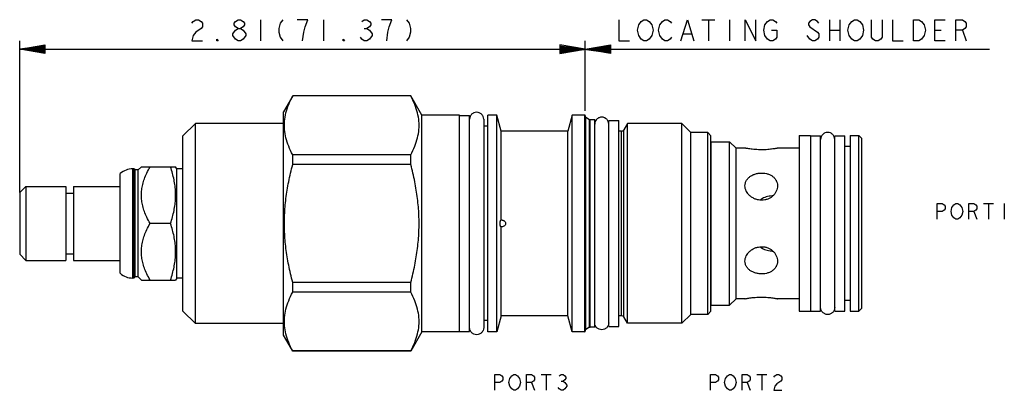
# Model space of a CAD drawing. Units: inches. Extents: x 3.35 to 8.25, y 3.37 to 5.21.
import ezdxf

# ---------------------------------------------------------------- set-up
doc = ezdxf.new("R2010")
doc.units = ezdxf.units.IN
doc.header["$LTSCALE"] = 0.64311
doc.header["$MEASUREMENT"] = 0
doc.layers.get('0').update_dxf_attribs({"linetype": 'CONTINUOUS'})
for name, color, linetype in [('03__ASM_ALL_CURVES', 7, 'CONTINUOUS'), ('127-413_FEATURES', 7, 'CONTINUOUS'), ('THREAD', 7, 'CONTINUOUS')]:
    doc.layers.add(name, color=color, linetype=linetype)

msp = doc.modelspace()

# ---------------------------------------------------------------- linework, layer by layer
at = {"color": 7, "linetype": 'CONTINUOUS'}
for p, q in [((4.7109, 4.829), (4.6655, 4.7505)), ((4.7112, 4.8288), (4.7112, 4.8295)), ((5.2981, 4.8295), (4.7112, 4.8295)), ((5.2981, 4.8288), (4.7112, 4.8288)), ((5.2981, 4.8288), (5.2981, 4.8295)), ((5.3535, 4.7335), (5.2984, 4.829)), ((4.6655, 3.6405), (4.6655, 4.7505)), ((5.3535, 3.6575), (5.3535, 4.7335)), ((5.5405, 4.7335), (5.3535, 4.7335)), ((5.5405, 3.6575), (5.5405, 4.7335)), ((5.5405, 4.732), (5.5905, 4.732)), ((5.5905, 3.659), (5.5905, 4.732)), ((5.6605, 4.713), (5.6605, 3.678)), ((5.6815, 3.6575), (5.6815, 4.7335)), ((5.7265, 4.7335), (5.6815, 4.7335)), ((5.7265, 3.6575), (5.7265, 4.7335)), ((5.748, 4.6535), (5.7265, 4.7335)), ((6.1005, 4.7335), (6.0791, 4.6535)), ((6.1005, 3.6575), (6.1005, 4.7335)), ((6.1625, 4.7335), (6.1005, 4.7335)), ((6.1625, 4.7335), (6.1625, 3.6575)), ((6.1655, 4.7305), (6.1655, 3.6605)), ((6.168, 3.6694), (6.168, 4.7215)), ((6.1869, 3.681), (6.1869, 4.7106)), ((6.1869, 4.7106), (6.1894, 4.71)), ((6.1894, 3.681), (6.1894, 4.71)), ((6.2825, 3.6835), (6.2825, 4.7075)), ((6.2825, 4.7075), (6.3325, 4.7075)), ((6.3325, 3.6835), (6.3325, 4.7075)), ((4.2275, 4.6925), (4.1655, 4.6305)), ((4.2275, 3.6985), (4.2275, 4.6925)), ((4.6655, 4.6925), (4.2275, 4.6925)), ((5.6815, 4.678), (5.6605, 4.678)), ((6.0791, 4.6535), (5.748, 4.6535)), ((6.0791, 3.7375), (6.0791, 4.6535)), ((4.1655, 3.7605), (4.1655, 4.6305)), ((6.7745, 3.7435), (6.7745, 4.6475)), ((6.7905, 4.6315), (6.7745, 4.6475)), ((6.7905, 3.7595), (6.7905, 4.6315)), ((7.2285, 4.6317), (7.286, 4.6317)), ((7.2285, 4.6317), (7.2285, 3.7592)), ((7.286, 4.6317), (7.286, 3.7592)), ((7.286, 4.6315), (7.336, 4.6315)), ((7.336, 3.7595), (7.336, 4.6315)), ((7.406, 4.6315), (7.456, 4.6315)), ((7.406, 3.7595), (7.406, 4.6315)), ((7.456, 3.7595), (7.456, 4.6315)), ((7.4835, 4.6317), (7.5255, 4.6317)), ((7.4835, 4.6317), (7.4835, 3.7592)), ((7.5255, 4.6317), (7.5405, 4.6167)), ((7.5255, 3.7592), (7.5255, 4.6317)), ((7.5405, 3.7742), (7.5405, 4.6167)), ((6.7915, 4.5695), (6.7905, 4.5695)), ((6.7915, 4.6015), (6.8835, 4.6015)), ((6.7915, 3.7895), (6.7915, 4.6015)), ((6.8835, 4.6015), (6.9155, 4.5695)), ((6.8835, 3.7895), (6.8835, 4.6015)), ((6.9598, 4.5695), (6.9155, 4.5695)), ((6.9155, 3.8215), (6.9155, 4.5695)), ((7.2285, 4.5695), (7.1213, 4.5695)), ((7.4835, 4.5775), (7.456, 4.5775)), ((4.7112, 4.488), (4.7112, 4.5363)), ((5.2981, 4.5363), (4.7112, 4.5363)), ((5.2981, 4.488), (5.2981, 4.5363)), ((3.9155, 3.9245), (3.9155, 4.4665)), ((3.9215, 4.4665), (3.9155, 4.4665)), ((3.9215, 3.9245), (3.9215, 4.4665)), ((3.927, 4.461), (3.9215, 4.4665)), ((3.927, 3.93), (3.927, 4.461)), ((3.943, 4.461), (3.927, 4.461)), ((3.9585, 4.4765), (3.943, 4.461)), ((3.943, 3.93), (3.943, 4.461)), ((3.9585, 4.4765), (4.1288, 4.4765)), ((4.1345, 4.4665), (4.1284, 4.477)), ((4.1345, 3.9245), (4.1345, 4.4665)), ((4.1655, 4.4665), (4.1345, 4.4665)), ((5.2981, 4.488), (4.7112, 4.488)), ((3.8535, 3.9478), (3.8535, 4.4431)), ((3.3535, 4.3485), (3.3845, 4.3795)), ((3.3845, 4.3795), (3.3845, 4.0115)), ((3.3845, 4.3795), (3.5835, 4.3795)), ((3.5835, 4.3795), (3.5835, 4.0115)), ((3.6215, 4.3795), (3.6215, 4.0115)), ((3.6215, 4.3795), (3.8535, 4.3795)), ((3.3535, 4.3485), (3.3535, 4.0425)), ((3.5835, 4.3465), (3.6215, 4.3465)), ((4.1037, 4.1955), (4.002, 4.1955)), ((3.3535, 4.0425), (3.3845, 4.0115)), ((3.5835, 4.0445), (3.6215, 4.0445)), ((3.3845, 4.0115), (3.5835, 4.0115)), ((3.6215, 4.0115), (3.8535, 4.0115)), ((3.9215, 3.9245), (3.9155, 3.9245)), ((3.927, 3.93), (3.9215, 3.9245)), ((3.943, 3.93), (3.927, 3.93)), ((3.9585, 3.9145), (3.943, 3.93)), ((4.1345, 3.9245), (4.1284, 3.9139)), ((4.1655, 3.9245), (4.1345, 3.9245)), ((3.9585, 3.9145), (4.1288, 3.9145)), ((4.7112, 3.8546), (4.7112, 3.9029)), ((5.2981, 3.9029), (4.7112, 3.9029)), ((5.2981, 3.8546), (5.2981, 3.9029)), ((5.2981, 3.8546), (4.7112, 3.8546)), ((6.7915, 3.8215), (6.7905, 3.8215)), ((6.8835, 3.7895), (6.9155, 3.8215)), ((6.9598, 3.8215), (6.9155, 3.8215)), ((7.2285, 3.8215), (7.1213, 3.8215)), ((6.7915, 3.7895), (6.8835, 3.7895)), ((7.4835, 3.8135), (7.456, 3.8135)), ((7.5255, 3.7592), (7.5405, 3.7742)), ((4.2275, 3.6985), (4.1655, 3.7605)), ((5.748, 3.7375), (5.7265, 3.6575)), ((6.0791, 3.7375), (5.748, 3.7375)), ((6.1005, 3.6575), (6.0791, 3.7375)), ((6.7905, 3.7595), (6.7745, 3.7435)), ((7.2285, 3.7592), (7.286, 3.7592)), ((7.286, 3.7595), (7.336, 3.7595)), ((7.406, 3.7595), (7.456, 3.7595)), ((7.4835, 3.7592), (7.5255, 3.7592)), ((4.6655, 3.6985), (4.2275, 3.6985)), ((5.6815, 3.713), (5.6605, 3.713)), ((6.1869, 3.6803), (6.1894, 3.681)), ((6.1869, 3.6803), (6.1869, 3.681)), ((6.2825, 3.6835), (6.3325, 3.6835)), ((4.7112, 3.5615), (4.6655, 3.6405)), ((5.3535, 3.6575), (5.2984, 3.5619)), ((5.5405, 3.6575), (5.3535, 3.6575)), ((5.5405, 3.659), (5.5905, 3.659)), ((5.7265, 3.6575), (5.6815, 3.6575)), ((6.1625, 3.6575), (6.1005, 3.6575)), ((4.7112, 3.5615), (4.7112, 3.5621)), ((5.2981, 3.5621), (4.7112, 3.5621)), ((5.2981, 3.5615), (4.7112, 3.5615)), ((5.2981, 3.5615), (5.2981, 3.5621))]:
    msp.add_line(p, q, dxfattribs=at)
for centre, radius, start, end in [((6.1625, 4.7305), 0.003, 0, 90), ((6.1705, 4.7259), 0.005, 180, 240), ((3.9155, 4.3725), 0.094, 90, 131.2674), ((3.9155, 4.0185), 0.094, 228.7326, 270), ((6.1625, 3.6605), 0.003, 270, 360), ((6.1705, 3.6651), 0.005, 120, 180)]:
    msp.add_arc(centre, radius, start, end, dxfattribs=at)
for points, start_tangent, end_tangent in [([(4.7112, 4.5363), (4.6911, 4.5791), (4.6776, 4.6207), (4.6707, 4.662), (4.6707, 4.7032), (4.6776, 4.7445), (4.6911, 4.7861), (4.7112, 4.8288)], (-0.144276, 0.270805), (0.144276, 0.270805)), ([(5.2981, 4.5363), (5.3181, 4.5791), (5.3316, 4.6207), (5.3385, 4.662), (5.3385, 4.7032), (5.3316, 4.7445), (5.3181, 4.7861), (5.2981, 4.8288)], (0.144276, 0.270805), (-0.144276, 0.270805)), ([(5.6605, 4.713), (5.6579, 4.7264), (5.6503, 4.7377), (5.6389, 4.7453), (5.6255, 4.748), (5.6121, 4.7453), (5.6008, 4.7377), (5.5932, 4.7264), (5.5905, 4.713)], (0, 0.109941), (0, -0.109941)), ([(6.2172, 4.706), (6.2152, 4.7019), (6.2125, 4.6885)], (-0.009169, -0.015868), (0, -0.018324)), ([(6.2825, 4.6885), (6.2799, 4.7019), (6.2723, 4.7132), (6.2609, 4.7208), (6.2475, 4.7235), (6.2341, 4.7208), (6.2228, 4.7132), (6.2172, 4.706)], (0, 0.091617), (-0.045846, -0.079337)), ([(7.406, 4.6125), (7.4034, 4.6259), (7.3958, 4.6372), (7.3844, 4.6448), (7.371, 4.6475), (7.3576, 4.6448), (7.3463, 4.6372), (7.3387, 4.6259), (7.336, 4.6125)], (0, 0.109941), (0, -0.109941)), ([(7.1213, 4.5695), (7.1198, 4.5691), (7.1154, 4.5682), (7.1081, 4.5669), (7.0983, 4.5653), (7.0864, 4.5637), (7.0727, 4.5624), (7.0578, 4.5615), (7.0422, 4.5612), (7.0263, 4.5616), (7.0107, 4.5625), (6.9963, 4.5639), (6.9838, 4.5655), (6.9737, 4.567), (6.9662, 4.5683), (6.9614, 4.5691), (6.9598, 4.5695)], (-0.159037, -0.033866), (-0.159712, 0.030526)), ([(4.002, 4.1955), (3.9858, 4.2262), (3.9737, 4.255), (3.9652, 4.2825), (3.9602, 4.3094), (3.9585, 4.336), (3.9602, 4.3626), (3.9653, 4.3895), (3.9737, 4.417), (3.9858, 4.4457), (4.002, 4.4765)], (-0.148743, 0.257631), (0.148743, 0.257631)), ([(4.1037, 4.1955), (4.1135, 4.228), (4.1209, 4.2592), (4.1259, 4.29), (4.1284, 4.3207), (4.1284, 4.3513), (4.1259, 4.3819), (4.1209, 4.4127), (4.1135, 4.444), (4.1037, 4.4765)], (0.090648, 0.271944), (-0.090648, 0.271944)), ([(4.7112, 3.9029), (4.6911, 3.9885), (4.6776, 4.0717), (4.6707, 4.1542), (4.6707, 4.2367), (4.6776, 4.3193), (4.6911, 4.4024), (4.7112, 4.488)], (-0.152491, 0.572451), (0.152491, 0.572451)), ([(5.2981, 3.9029), (5.3181, 3.9885), (5.3316, 4.0717), (5.3385, 4.1542), (5.3385, 4.2367), (5.3316, 4.3193), (5.3181, 4.4024), (5.2981, 4.488)], (0.152491, 0.572451), (-0.152491, 0.572451)), ([(6.9598, 4.3825), (6.9618, 4.3969), (6.9675, 4.4098), (6.9762, 4.421), (6.9877, 4.4304), (7.0018, 4.4379), (7.0175, 4.443), (7.0339, 4.4455), (7.0503, 4.4456), (7.0662, 4.4433), (7.081, 4.4386), (7.0943, 4.4314), (7.1053, 4.4222), (7.1137, 4.411), (7.1146, 4.4095)], (0, 0.20002), (0.094809, -0.176656)), ([(7.1146, 4.4095), (7.1193, 4.3977), (7.1213, 4.3825)], (0.013282, -0.024748), (0, -0.028021)), ([(6.9672, 4.3541), (6.9662, 4.3561), (6.9614, 4.369), (6.9598, 4.3825)], (-0.013961, 0.026049), (0, 0.029509)), ([(7.1213, 4.3825), (7.1198, 4.369), (7.1154, 4.3558), (7.1081, 4.3433), (7.0983, 4.3323), (7.0864, 4.3231), (7.0727, 4.3163), (7.0578, 4.3122), (7.0422, 4.3108), (7.0263, 4.3124), (7.0107, 4.3169), (6.9963, 4.324), (6.9838, 4.3333), (6.9737, 4.3441), (6.9672, 4.3541)], (0, -0.208713), (-0.098744, 0.184239)), ([(7.0984, 4.3325), (7.0952, 4.3323), (7.0796, 4.3306), (7.0648, 4.3272), (7.0517, 4.3223), (7.0412, 4.3166), (7.0346, 4.3116)], (-0.06827, -0.002414), (-0.051915, -0.044451)), ([(4.002, 3.9145), (3.9858, 3.9452), (3.9737, 3.974), (3.9652, 4.0015), (3.9602, 4.0284), (3.9585, 4.055), (3.9602, 4.0816), (3.9653, 4.1085), (3.9737, 4.136), (3.9858, 4.1647), (4.002, 4.1955)], (-0.148743, 0.257631), (0.148743, 0.257631)), ([(4.1037, 3.9145), (4.1135, 3.947), (4.1209, 3.9782), (4.1259, 4.009), (4.1284, 4.0397), (4.1284, 4.0703), (4.1259, 4.1009), (4.1209, 4.1317), (4.1135, 4.163), (4.1037, 4.1955)], (0.090648, 0.271944), (-0.090648, 0.271944)), ([(6.9672, 4.0368), (6.9737, 4.0467), (6.9838, 4.0576), (6.9963, 4.0669), (7.0107, 4.0741), (7.0262, 4.0785), (7.0422, 4.0801), (7.0578, 4.0788), (7.0726, 4.0746), (7.0863, 4.0678), (7.0983, 4.0587), (7.1081, 4.0476), (7.1153, 4.0352), (7.1198, 4.0219), (7.1213, 4.0085)], (0.09874, 0.184241), (0, -0.208714)), ([(7.0346, 4.0793), (7.0402, 4.075), (7.0501, 4.0693), (7.0627, 4.0644), (7.0771, 4.0608), (7.0926, 4.0588), (7.0983, 4.0584)], (0.051869, -0.044361), (0.068176, -0.002435)), ([(6.9598, 4.0085), (6.9614, 4.0218), (6.9662, 4.0347), (6.9672, 4.0368)], (0, 0.029508), (0.01396, 0.026048)), ([(7.1146, 3.9815), (7.1137, 3.9799), (7.1053, 3.9688), (7.0944, 3.9595), (7.081, 3.9524), (7.0662, 3.9476), (7.0503, 3.9453), (7.0339, 3.9454), (7.0175, 3.948), (7.0018, 3.953), (6.9877, 3.9605), (6.9762, 3.9699), (6.9675, 3.9811), (6.9618, 3.994), (6.9598, 4.0085)], (-0.094808, -0.176657), (0, 0.20002)), ([(7.1213, 4.0085), (7.1193, 3.9932), (7.1146, 3.9815)], (0, -0.02802), (-0.013281, -0.024747)), ([(4.7112, 3.5621), (4.6911, 3.6049), (4.6776, 3.6465), (4.6707, 3.6877), (4.6707, 3.729), (4.6776, 3.7702), (4.6911, 3.8118), (4.7112, 3.8546)], (-0.144276, 0.270805), (0.144276, 0.270805)), ([(5.2981, 3.5621), (5.3181, 3.6049), (5.3316, 3.6465), (5.3385, 3.6877), (5.3385, 3.729), (5.3316, 3.7702), (5.3181, 3.8118), (5.2981, 3.8546)], (0.144276, 0.270805), (-0.144276, 0.270805)), ([(6.9598, 3.8215), (6.9614, 3.8218), (6.9662, 3.8226), (6.9737, 3.8239), (6.9838, 3.8254), (6.9963, 3.827), (7.0107, 3.8284), (7.0262, 3.8293), (7.0422, 3.8297), (7.0578, 3.8294), (7.0726, 3.8285), (7.0863, 3.8272), (7.0983, 3.8256), (7.1081, 3.824), (7.1153, 3.8227), (7.1198, 3.8218), (7.1213, 3.8215)], (0.159712, 0.030526), (0.159037, -0.033866)), ([(7.406, 3.7785), (7.4034, 3.7651), (7.3958, 3.7537), (7.3844, 3.7461), (7.371, 3.7435), (7.3576, 3.7461), (7.3463, 3.7537), (7.3387, 3.7651), (7.336, 3.7785)], (0, -0.109941), (0, 0.109941)), ([(5.6605, 3.678), (5.6579, 3.6646), (5.6503, 3.6532), (5.6389, 3.6456), (5.6255, 3.643), (5.6121, 3.6456), (5.6008, 3.6532), (5.5932, 3.6646), (5.5905, 3.678)], (0, -0.109941), (0, 0.109941)), ([(6.2172, 3.685), (6.2152, 3.6891), (6.2125, 3.7025)], (-0.009169, 0.015868), (0, 0.018324)), ([(6.2825, 3.7025), (6.2799, 3.6891), (6.2723, 3.6777), (6.2609, 3.6701), (6.2475, 3.6675), (6.2341, 3.6701), (6.2228, 3.6777), (6.2172, 3.685)], (0, -0.091617), (-0.045846, 0.079337))]:
    msp.add_spline(points, degree=3, dxfattribs=dict(at, start_tangent=start_tangent, end_tangent=end_tangent))
at = {"layer": '03__ASM_ALL_CURVES', "color": 40, "linetype": 'CONTINUOUS'}
for p, q in [((4.21, 5.1899), (4.2165, 5.1987)), ((4.2165, 5.1987), (4.2296, 5.2074)), ((4.2296, 5.2074), (4.2427, 5.2074)), ((4.2427, 5.2074), (4.2558, 5.1987)), ((4.2558, 5.1987), (4.2623, 5.1899)), ((4.2623, 5.1899), (4.2623, 5.1725)), ((4.4193, 5.1899), (4.4259, 5.1987)), ((4.4193, 5.1812), (4.4193, 5.1899)), ((4.4259, 5.1987), (4.439, 5.2074)), ((4.439, 5.2074), (4.4521, 5.2074)), ((4.4521, 5.2074), (4.4651, 5.1987)), ((4.4651, 5.1987), (4.4717, 5.1899)), ((4.4717, 5.1899), (4.4717, 5.1812)), ((4.5502, 5.2074), (4.5502, 5.1027)), ((4.6483, 5.1899), (4.6418, 5.1638)), ((4.6614, 5.2074), (4.6483, 5.1899)), ((4.7857, 5.2074), (4.7334, 5.2074)), ((4.7726, 5.1725), (4.7857, 5.2074)), ((4.8642, 5.2074), (4.8642, 5.1027)), ((5.0539, 5.1987), (5.067, 5.2074)), ((5.067, 5.2074), (5.0801, 5.2074)), ((5.0801, 5.2074), (5.0932, 5.1987)), ((5.0932, 5.1987), (5.0997, 5.1899)), ((5.0997, 5.1899), (5.0997, 5.1812)), ((5.2044, 5.2074), (5.1521, 5.2074)), ((5.1913, 5.1725), (5.2044, 5.2074)), ((5.2764, 5.2074), (5.2895, 5.1899)), ((5.2895, 5.1899), (5.296, 5.1638)), ((6.333, 5.2074), (6.333, 5.1027)), ((6.4312, 5.1812), (6.4442, 5.1987)), ((6.4442, 5.1987), (6.4573, 5.2074)), ((6.4573, 5.2074), (6.4704, 5.2074)), ((6.4704, 5.2074), (6.4835, 5.1987)), ((6.4835, 5.1987), (6.4966, 5.1812)), ((6.5358, 5.1812), (6.5489, 5.1987)), ((6.5489, 5.1987), (6.562, 5.2074)), ((6.562, 5.2074), (6.5751, 5.2074)), ((6.5751, 5.2074), (6.5882, 5.1987)), ((6.5882, 5.1987), (6.5947, 5.1899)), ((6.6405, 5.1027), (6.6732, 5.2074)), ((6.6732, 5.2074), (6.7059, 5.1027)), ((6.7452, 5.2074), (6.8106, 5.2074)), ((6.7779, 5.2074), (6.7779, 5.1027)), ((6.8826, 5.2074), (6.8826, 5.1027)), ((6.9611, 5.1027), (6.9611, 5.2074)), ((6.9611, 5.2074), (7.0134, 5.1027)), ((7.0134, 5.1027), (7.0134, 5.2074)), ((7.0592, 5.1812), (7.0723, 5.1987)), ((7.0723, 5.1987), (7.0854, 5.2074)), ((7.0854, 5.2074), (7.0985, 5.2074)), ((7.0985, 5.2074), (7.1115, 5.1987)), ((7.1115, 5.1987), (7.1181, 5.1899)), ((7.2816, 5.1987), (7.2751, 5.1899)), ((7.2751, 5.1899), (7.2751, 5.1812)), ((7.2947, 5.2074), (7.2816, 5.1987)), ((7.3078, 5.2074), (7.2947, 5.2074)), ((7.3209, 5.1987), (7.3078, 5.2074)), ((7.3274, 5.1899), (7.3209, 5.1987)), ((7.3798, 5.2074), (7.3798, 5.1027)), ((7.4321, 5.2074), (7.4321, 5.1027)), ((7.4779, 5.1812), (7.491, 5.1987)), ((7.491, 5.1987), (7.5041, 5.2074)), ((7.5041, 5.2074), (7.5172, 5.2074)), ((7.5172, 5.2074), (7.5302, 5.1987)), ((7.5302, 5.1987), (7.5433, 5.1812)), ((7.5891, 5.1201), (7.5891, 5.2074)), ((7.6415, 5.2074), (7.6415, 5.1201)), ((7.6938, 5.2074), (7.6938, 5.1027)), ((7.7985, 5.2074), (7.8246, 5.2074)), ((7.7985, 5.1027), (7.7985, 5.2074)), ((7.8246, 5.2074), (7.8377, 5.1987)), ((7.8377, 5.1987), (7.8508, 5.1812)), ((7.9031, 5.2074), (7.9555, 5.2074)), ((7.9031, 5.1027), (7.9031, 5.2074)), ((8.0078, 5.2074), (8.0405, 5.2074)), ((8.0078, 5.1027), (8.0078, 5.2074)), ((8.0405, 5.2074), (8.0536, 5.1987)), ((8.0536, 5.1987), (8.0602, 5.1899)), ((8.0602, 5.1899), (8.0602, 5.1725)), ((4.2296, 5.1463), (4.2165, 5.1289)), ((4.2558, 5.1638), (4.2296, 5.1463)), ((4.2623, 5.1725), (4.2558, 5.1638)), ((4.4128, 5.1376), (4.4259, 5.155)), ((4.4259, 5.1725), (4.4193, 5.1812)), ((4.439, 5.1638), (4.4259, 5.1725)), ((4.4259, 5.155), (4.439, 5.1638)), ((4.439, 5.1638), (4.4521, 5.1638)), ((4.4651, 5.1725), (4.4521, 5.1638)), ((4.4521, 5.1638), (4.4651, 5.155)), ((4.4717, 5.1812), (4.4651, 5.1725)), ((4.4651, 5.155), (4.4782, 5.1376)), ((4.6418, 5.1638), (4.6418, 5.1463)), ((4.6418, 5.1463), (4.6483, 5.1201)), ((4.7595, 5.1027), (4.7661, 5.1463)), ((4.7661, 5.1463), (4.7726, 5.1725)), ((5.067, 5.1638), (5.0801, 5.1638)), ((5.0932, 5.1725), (5.0801, 5.1638)), ((5.0801, 5.1638), (5.0932, 5.155)), ((5.0997, 5.1812), (5.0932, 5.1725)), ((5.0932, 5.155), (5.1063, 5.1376)), ((5.1782, 5.1027), (5.1848, 5.1463)), ((5.1848, 5.1463), (5.1913, 5.1725)), ((5.296, 5.1463), (5.2895, 5.1201)), ((5.296, 5.1638), (5.296, 5.1463)), ((6.4246, 5.155), (6.4312, 5.1812)), ((6.4312, 5.1289), (6.4246, 5.155)), ((6.4966, 5.1812), (6.5031, 5.155)), ((6.5031, 5.155), (6.4966, 5.1289)), ((6.5293, 5.155), (6.5358, 5.1812)), ((6.5358, 5.1289), (6.5293, 5.155)), ((7.0527, 5.155), (7.0592, 5.1812)), ((7.0592, 5.1289), (7.0527, 5.155)), ((7.0919, 5.155), (7.1181, 5.155)), ((7.1181, 5.155), (7.1181, 5.1201)), ((7.2751, 5.1812), (7.2816, 5.1725)), ((7.2816, 5.1725), (7.3209, 5.1463)), ((7.3209, 5.1463), (7.3274, 5.1376)), ((7.3798, 5.155), (7.4321, 5.155)), ((7.4714, 5.155), (7.4779, 5.1812)), ((7.4779, 5.1289), (7.4714, 5.155)), ((7.5433, 5.1812), (7.5499, 5.155)), ((7.5499, 5.155), (7.5433, 5.1289)), ((7.8508, 5.1812), (7.8573, 5.155)), ((7.8573, 5.155), (7.8508, 5.1289)), ((7.9031, 5.155), (7.9359, 5.155)), ((8.0405, 5.155), (8.0078, 5.155)), ((8.0536, 5.1638), (8.0405, 5.155)), ((8.0405, 5.155), (8.0602, 5.1027)), ((8.0602, 5.1725), (8.0536, 5.1638)), ((3.3535, 4.3485), (3.3535, 5.1027)), ((4.2165, 5.1289), (4.21, 5.1027)), ((4.21, 5.1027), (4.2623, 5.1027)), ((4.3343, 5.1027), (4.3343, 5.1114)), ((4.3343, 5.1114), (4.3408, 5.1027)), ((4.3408, 5.1027), (4.3343, 5.1027)), ((4.4128, 5.1289), (4.4128, 5.1376)), ((4.4259, 5.1114), (4.4128, 5.1289)), ((4.439, 5.1027), (4.4259, 5.1114)), ((4.4521, 5.1027), (4.439, 5.1027)), ((4.4651, 5.1114), (4.4521, 5.1027)), ((4.4782, 5.1289), (4.4651, 5.1114)), ((4.4782, 5.1376), (4.4782, 5.1289)), ((4.6483, 5.1201), (4.6614, 5.1027)), ((4.9623, 5.1027), (4.9623, 5.1114)), ((4.9623, 5.1114), (4.9689, 5.1027)), ((4.9689, 5.1027), (4.9623, 5.1027)), ((5.0539, 5.1114), (5.0474, 5.1201)), ((5.067, 5.1027), (5.0539, 5.1114)), ((5.0801, 5.1027), (5.067, 5.1027)), ((5.0932, 5.1114), (5.0801, 5.1027)), ((5.1063, 5.1289), (5.0932, 5.1114)), ((5.1063, 5.1376), (5.1063, 5.1289)), ((5.2895, 5.1201), (5.2764, 5.1027)), ((6.1655, 4.7544), (6.1655, 5.1027)), ((6.333, 5.1027), (6.3854, 5.1027)), ((6.4442, 5.1114), (6.4312, 5.1289)), ((6.4573, 5.1027), (6.4442, 5.1114)), ((6.4704, 5.1027), (6.4573, 5.1027)), ((6.4835, 5.1114), (6.4704, 5.1027)), ((6.4966, 5.1289), (6.4835, 5.1114)), ((6.5489, 5.1114), (6.5358, 5.1289)), ((6.562, 5.1027), (6.5489, 5.1114)), ((6.5751, 5.1027), (6.562, 5.1027)), ((6.5882, 5.1114), (6.5751, 5.1027)), ((6.5947, 5.1201), (6.5882, 5.1114)), ((6.6536, 5.1376), (6.6928, 5.1376)), ((7.0723, 5.1114), (7.0592, 5.1289)), ((7.0854, 5.1027), (7.0723, 5.1114)), ((7.0985, 5.1027), (7.0854, 5.1027)), ((7.1115, 5.1114), (7.0985, 5.1027)), ((7.1181, 5.1201), (7.1115, 5.1114)), ((7.2816, 5.1114), (7.2686, 5.1289)), ((7.2947, 5.1027), (7.2816, 5.1114)), ((7.3078, 5.1027), (7.2947, 5.1027)), ((7.3209, 5.1114), (7.3078, 5.1027)), ((7.3274, 5.1201), (7.3209, 5.1114)), ((7.3274, 5.1376), (7.3274, 5.1201)), ((7.491, 5.1114), (7.4779, 5.1289)), ((7.5041, 5.1027), (7.491, 5.1114)), ((7.5172, 5.1027), (7.5041, 5.1027)), ((7.5302, 5.1114), (7.5172, 5.1027)), ((7.5433, 5.1289), (7.5302, 5.1114)), ((7.5957, 5.1114), (7.5891, 5.1201)), ((7.6087, 5.1027), (7.5957, 5.1114)), ((7.6218, 5.1027), (7.6087, 5.1027)), ((7.6349, 5.1114), (7.6218, 5.1027)), ((7.6415, 5.1201), (7.6349, 5.1114)), ((7.6938, 5.1027), (7.7461, 5.1027)), ((7.8246, 5.1027), (7.7985, 5.1027)), ((7.8377, 5.1114), (7.8246, 5.1027)), ((7.8508, 5.1289), (7.8377, 5.1114)), ((7.9555, 5.1027), (7.9031, 5.1027)), ((3.3535, 5.0608), (3.4791, 5.0818)), ((3.4791, 5.0783), (3.3535, 5.0608)), ((3.4791, 5.0748), (3.3535, 5.0608)), ((3.4791, 5.0713), (3.3535, 5.0608)), ((3.4791, 5.0678), (3.3535, 5.0608)), ((3.4791, 5.0643), (3.3535, 5.0608)), ((3.4791, 5.0399), (3.3535, 5.0608)), ((3.4791, 5.0469), (3.3535, 5.0608)), ((3.4791, 5.0434), (3.3535, 5.0608)), ((3.4791, 5.0573), (3.3535, 5.0608)), ((3.4791, 5.0539), (3.3535, 5.0608)), ((3.4791, 5.0504), (3.3535, 5.0608)), ((3.3535, 5.0608), (8.1753, 5.0608)), ((3.4791, 5.0818), (3.4791, 5.0399)), ((6.0399, 5.0818), (6.0399, 5.0399)), ((6.0399, 5.0399), (6.2911, 5.0818)), ((6.2911, 5.0399), (6.0399, 5.0818)), ((6.0399, 5.0434), (6.2911, 5.0783)), ((6.0399, 5.0783), (6.2911, 5.0434)), ((6.0399, 5.0469), (6.2911, 5.0748)), ((6.0399, 5.0748), (6.2911, 5.0469)), ((6.0399, 5.0504), (6.2911, 5.0713)), ((6.0399, 5.0713), (6.2911, 5.0504)), ((6.0399, 5.0539), (6.2911, 5.0678)), ((6.0399, 5.0678), (6.2911, 5.0539)), ((6.0399, 5.0573), (6.2911, 5.0643)), ((6.0399, 5.0643), (6.2911, 5.0573)), ((6.2911, 5.0818), (6.2911, 5.0399)), ((7.9155, 4.2949), (7.9401, 4.2949)), ((7.9155, 4.2164), (7.9155, 4.2949)), ((7.9401, 4.2949), (7.9499, 4.2884)), ((7.9499, 4.2622), (7.9401, 4.2557)), ((7.9499, 4.2884), (7.9548, 4.2818)), ((7.9548, 4.2687), (7.9499, 4.2622)), ((7.9548, 4.2818), (7.9548, 4.2687)), ((7.9842, 4.2557), (7.9891, 4.2753)), ((7.9891, 4.2753), (7.999, 4.2884)), ((7.999, 4.2884), (8.0088, 4.2949)), ((8.0088, 4.2949), (8.0186, 4.2949)), ((8.0186, 4.2949), (8.0284, 4.2884)), ((8.0284, 4.2884), (8.0382, 4.2753)), ((8.0382, 4.2753), (8.0431, 4.2557)), ((8.0726, 4.2949), (8.0971, 4.2949)), ((8.0726, 4.2164), (8.0726, 4.2949)), ((8.0971, 4.2949), (8.1069, 4.2884)), ((8.1069, 4.2622), (8.0971, 4.2557)), ((8.1069, 4.2884), (8.1118, 4.2818)), ((8.1118, 4.2687), (8.1069, 4.2622)), ((8.1118, 4.2818), (8.1118, 4.2687)), ((8.1462, 4.2949), (8.1952, 4.2949)), ((8.1707, 4.2949), (8.1707, 4.2164)), ((8.2492, 4.2949), (8.2492, 4.2164)), ((7.9401, 4.2557), (7.9155, 4.2557)), ((7.9891, 4.236), (7.9842, 4.2557)), ((7.999, 4.2229), (7.9891, 4.236)), ((8.0088, 4.2164), (7.999, 4.2229)), ((8.0186, 4.2164), (8.0088, 4.2164)), ((8.0284, 4.2229), (8.0186, 4.2164)), ((8.0382, 4.236), (8.0284, 4.2229)), ((8.0431, 4.2557), (8.0382, 4.236)), ((8.0971, 4.2557), (8.0726, 4.2557)), ((8.0971, 4.2557), (8.1118, 4.2164)), ((5.7164, 3.4455), (5.741, 3.4455)), ((5.7164, 3.367), (5.7164, 3.4455)), ((5.741, 3.4455), (5.7508, 3.4389)), ((5.7508, 3.4389), (5.7557, 3.4324)), ((5.7557, 3.4324), (5.7557, 3.4193)), ((5.79, 3.4258), (5.7999, 3.4389)), ((5.7999, 3.4389), (5.8097, 3.4455)), ((5.8097, 3.4455), (5.8195, 3.4455)), ((5.8195, 3.4455), (5.8293, 3.4389)), ((5.8293, 3.4389), (5.8391, 3.4258)), ((5.8735, 3.4455), (5.898, 3.4455)), ((5.8735, 3.367), (5.8735, 3.4455)), ((5.898, 3.4455), (5.9078, 3.4389)), ((5.9078, 3.4389), (5.9127, 3.4324)), ((5.9127, 3.4324), (5.9127, 3.4193)), ((5.9471, 3.4455), (5.9961, 3.4455)), ((5.9716, 3.4455), (5.9716, 3.367)), ((6.0354, 3.4389), (6.0452, 3.4455)), ((6.0452, 3.4455), (6.055, 3.4455)), ((6.055, 3.4455), (6.0648, 3.4389)), ((6.0648, 3.4389), (6.0697, 3.4324)), ((6.0697, 3.4324), (6.0697, 3.4258)), ((6.7889, 3.4455), (6.8134, 3.4455)), ((6.7889, 3.367), (6.7889, 3.4455)), ((6.8134, 3.4455), (6.8232, 3.4389)), ((6.8232, 3.4389), (6.8282, 3.4324)), ((6.8282, 3.4324), (6.8282, 3.4193)), ((6.8625, 3.4258), (6.8723, 3.4389)), ((6.8723, 3.4389), (6.8821, 3.4455)), ((6.8821, 3.4455), (6.8919, 3.4455)), ((6.8919, 3.4455), (6.9018, 3.4389)), ((6.9018, 3.4389), (6.9116, 3.4258)), ((6.9459, 3.4455), (6.9704, 3.4455)), ((6.9459, 3.367), (6.9459, 3.4455)), ((6.9704, 3.4455), (6.9803, 3.4389)), ((6.9803, 3.4389), (6.9852, 3.4324)), ((6.9852, 3.4324), (6.9852, 3.4193)), ((7.0195, 3.4455), (7.0686, 3.4455)), ((7.044, 3.4455), (7.044, 3.367)), ((7.1029, 3.4324), (7.1078, 3.4389)), ((7.1078, 3.4389), (7.1176, 3.4455)), ((7.1176, 3.4455), (7.1275, 3.4455)), ((7.1275, 3.4455), (7.1373, 3.4389)), ((7.1373, 3.4389), (7.1422, 3.4324)), ((7.1422, 3.4324), (7.1422, 3.4193)), ((5.741, 3.4062), (5.7164, 3.4062)), ((5.7508, 3.4128), (5.741, 3.4062)), ((5.7557, 3.4193), (5.7508, 3.4128)), ((5.7851, 3.4062), (5.79, 3.4258)), ((5.79, 3.3866), (5.7851, 3.4062)), ((5.7999, 3.3735), (5.79, 3.3866)), ((5.8391, 3.3866), (5.8293, 3.3735)), ((5.8391, 3.4258), (5.844, 3.4062)), ((5.844, 3.4062), (5.8391, 3.3866)), ((5.898, 3.4062), (5.8735, 3.4062)), ((5.9078, 3.4128), (5.898, 3.4062)), ((5.898, 3.4062), (5.9127, 3.367)), ((5.9127, 3.4193), (5.9078, 3.4128)), ((6.0354, 3.3735), (6.0305, 3.38)), ((6.0452, 3.4128), (6.055, 3.4128)), ((6.0648, 3.4193), (6.055, 3.4128)), ((6.055, 3.4128), (6.0648, 3.4062)), ((6.0697, 3.4258), (6.0648, 3.4193)), ((6.0648, 3.4062), (6.0746, 3.3931)), ((6.0746, 3.3866), (6.0648, 3.3735)), ((6.0746, 3.3931), (6.0746, 3.3866)), ((6.8134, 3.4062), (6.7889, 3.4062)), ((6.8232, 3.4128), (6.8134, 3.4062)), ((6.8282, 3.4193), (6.8232, 3.4128)), ((6.8576, 3.4062), (6.8625, 3.4258)), ((6.8625, 3.3866), (6.8576, 3.4062)), ((6.8723, 3.3735), (6.8625, 3.3866)), ((6.9116, 3.3866), (6.9018, 3.3735)), ((6.9116, 3.4258), (6.9165, 3.4062)), ((6.9165, 3.4062), (6.9116, 3.3866)), ((6.9704, 3.4062), (6.9459, 3.4062)), ((6.9803, 3.4128), (6.9704, 3.4062)), ((6.9704, 3.4062), (6.9852, 3.367)), ((6.9852, 3.4193), (6.9803, 3.4128)), ((7.1078, 3.3866), (7.1029, 3.367)), ((7.1176, 3.3997), (7.1078, 3.3866)), ((7.1373, 3.4128), (7.1176, 3.3997)), ((7.1422, 3.4193), (7.1373, 3.4128)), ((5.8097, 3.367), (5.7999, 3.3735)), ((5.8195, 3.367), (5.8097, 3.367)), ((5.8293, 3.3735), (5.8195, 3.367)), ((6.0452, 3.367), (6.0354, 3.3735)), ((6.055, 3.367), (6.0452, 3.367)), ((6.0648, 3.3735), (6.055, 3.367)), ((6.8821, 3.367), (6.8723, 3.3735)), ((6.8919, 3.367), (6.8821, 3.367)), ((6.9018, 3.3735), (6.8919, 3.367)), ((7.1029, 3.367), (7.1422, 3.367))]:
    msp.add_line(p, q, dxfattribs=at)
at = {"layer": '127-413_FEATURES', "color": 7, "linetype": 'CONTINUOUS'}
for p, q in [((5.748, 4.213), (5.748, 4.6535)), ((5.7479, 4.213), (5.748, 4.213)), ((5.748, 4.178), (5.7479, 4.178)), ((5.748, 3.7375), (5.748, 4.178))]:
    msp.add_line(p, q, dxfattribs=at)
for points, start_tangent, end_tangent in [([(5.7421, 4.1955), (5.7423, 4.2008), (5.7431, 4.2056), (5.7444, 4.2095), (5.746, 4.212), (5.7479, 4.213)], (0, 0.019417), (0.019358, 0.000087)), ([(5.748, 4.213), (5.753, 4.2124), (5.7578, 4.2109), (5.7621, 4.2085), (5.7657, 4.2051), (5.7683, 4.2008), (5.7693, 4.1955)], (0.030439, -0.000273), (0, -0.03044)), ([(5.7479, 4.178), (5.7466, 4.1784), (5.7452, 4.1799), (5.744, 4.1823), (5.743, 4.1857), (5.7423, 4.1901), (5.7421, 4.1955)], (-0.019456, 0.000059), (0, 0.01946)), ([(5.7693, 4.1955), (5.7683, 4.1902), (5.7654, 4.1855), (5.7609, 4.1816), (5.7549, 4.179), (5.748, 4.178)], (0, -0.03041), (-0.030409, -0.000273))]:
    msp.add_spline(points, degree=3, dxfattribs=dict(at, start_tangent=start_tangent, end_tangent=end_tangent))
at = {"layer": 'THREAD', "color": 7, "linetype": 'CONTINUOUS'}
for p, q in [((6.1869, 4.7106), (6.168, 4.7215)), ((6.2125, 4.71), (6.1894, 4.71)), ((6.2125, 3.681), (6.2125, 4.71)), ((6.346, 4.6535), (6.3325, 4.6535)), ((6.346, 3.7375), (6.346, 4.6535)), ((6.3755, 4.6915), (6.3573, 4.66)), ((6.3573, 3.731), (6.3573, 4.66)), ((6.6465, 4.6915), (6.3755, 4.6915)), ((6.3755, 3.6995), (6.3755, 4.6915)), ((6.6465, 3.6995), (6.6465, 4.6915)), ((6.6905, 4.6475), (6.6465, 4.6915)), ((6.7745, 4.6475), (6.6905, 4.6475)), ((6.6905, 3.7435), (6.6905, 4.6475)), ((6.346, 3.7375), (6.3325, 3.7375)), ((6.3755, 3.6995), (6.3573, 3.731)), ((6.6905, 3.7435), (6.6465, 3.6995)), ((6.7745, 3.7435), (6.6905, 3.7435)), ((6.1869, 3.6803), (6.168, 3.6694)), ((6.2125, 3.681), (6.1894, 3.681)), ((6.6465, 3.6995), (6.3755, 3.6995))]:
    msp.add_line(p, q, dxfattribs=at)
for centre, start, end in [((6.346, 4.6665), 270, 330), ((6.346, 3.7245), 30, 90)]:
    msp.add_arc(centre, 0.013, start, end, dxfattribs=at)

doc.saveas('drawing.dxf')
